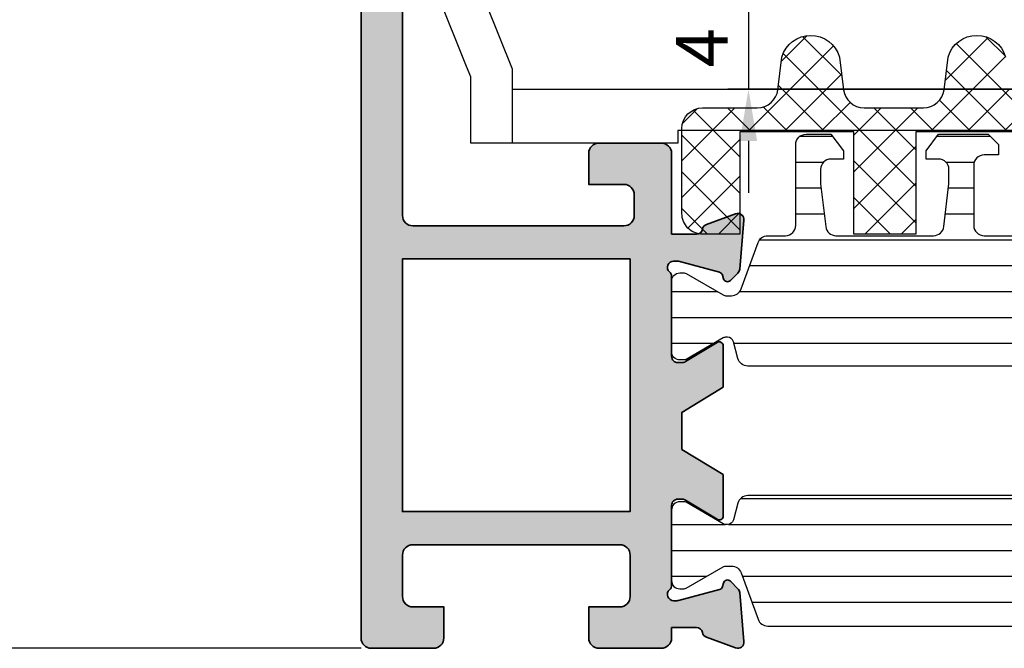
# Model space of a CAD drawing. Units: millimetres. Extents: x 0 to 1933, y 0 to 891.
# Drawn here: x 922 to 969, y 124 to 154 of the extents above; entities that cross this region are included whole.
import ezdxf

# ---------------------------------------------------------------- set-up
doc = ezdxf.new("R2010")
doc.units = ezdxf.units.MM
doc.header["$LTSCALE"] = 0.07331263174811821
doc.layers.get('0').update_dxf_attribs({"color": 3})
doc.layers.get('Defpoints').update_dxf_attribs({"color": 8})
for name, color, linetype in [('2', 2, 'Continuous'), ('5', 6, 'Continuous'), ('E-DIM', 1, 'Continuous'), ('E-ELEV-1', 4, 'Continuous'), ('E-GLASS', 4, 'Continuous'), ('E-Glass insulation pad', 60, 'Continuous'), ('E-Glass support', 253, 'Continuous'), ('E-HATCH', 5, 'Continuous'), ('E-Shading', 253, 'Continuous')]:
    doc.layers.add(name, color=color, linetype=linetype)
doc.layers.add('E-DIES', color=3, linetype='Continuous', lineweight=35)
doc.styles.add('ROMANS', font='romans.shx', dxfattribs={"width": 0.9})
doc.dimstyles.new('EAGON-inch3(기준)', dxfattribs={"dimtxt": 4, "dimasz": 5, "dimexe": 1, "dimexo": 2, "dimgap": 1.5, "dimtad": 1, "dimdec": 4, "dimlfac": 0.039370079, "dimdsep": 46, "dimlunit": 5, "dimtxsty": 'ROMANS', "dimcen": 1, "dimclrd": 5, "dimclre": 5, "dimclrt": 7, "dimazin": 2, "dimtm": 1e-09, "dimtfac": 1, "dimtdec": 4, "dimtix": 1, "dimtmove": 2, "dimatfit": 3, "dimfxl": 0, "dimfrac": 1, "dimtolj": 1, "dimtzin": 0, "dimlwd": -1, "dimlwe": -1, "dimarcsym": 0})
doc.dimstyles.new('EAGON_100', dxfattribs={"dimtxt": 2.5, "dimasz": 2.5, "dimexe": 1, "dimexo": 2, "dimgap": 1, "dimtad": 1, "dimdsep": 46, "dimtxsty": 'ROMANS', "dimcen": 1, "dimclrd": 1, "dimclre": 1, "dimclrt": 2, "dimazin": 2, "dimtfac": 1, "dimtix": 1, "dimtmove": 2, "dimatfit": 3, "dimfxl": 0, "dimtolj": 1, "dimtzin": 0, "dimlwd": -1, "dimlwe": -1, "dimarcsym": 0})
pattern_1 = [(90, (0, 3.637978807091713e-12), (-1.25, 2.220446049250314e-16), [])]

# ---------------------------------------------------------------- blocks, each defined once
blk = doc.blocks.new('*D32')
at = {"layer": 'Defpoints', "color": 1, "transparency": 16777216}
for p, q in [((-44.03330521081809, 27.00000000000001), (-44.03330521081809, 29.50000000000001)), ((-29.39525986774244, 24.50000000000001), (-45.03330521081809, 24.50000000000001)), ((-44.03330521081809, 24.50000000000001), (-44.03330521081809, 20.5)), ((-31.09525986769587, 20.50000000000001), (-45.03330521081809, 20.5)), ((-44.03330521081809, 18), (-44.03330521081808, 15.5))]:
    blk.add_line(p, q, dxfattribs=at)
at = {"layer": 'Defpoints', "color": 0, "transparency": 16777216}
for p in [(-27.39525986774244, 24.50000000000001), (-44.03330521081809, 20.5), (-29.09525986769587, 20.50000000000001)]:
    blk.add_point(p, dxfattribs=at)
at = {"layer": 'Defpoints', "color": 1, "transparency": 16777216}
for points in [[(-44.44997187748475, 27.00000000000001), (-43.61663854415142, 27.00000000000001), (-44.03330521081809, 24.50000000000001)], [(-44.44997187748475, 18), (-43.61663854415142, 18), (-44.03330521081809, 20.5)]]:
    blk.add_solid(points, dxfattribs=at)
at = {"layer": 'Defpoints', "color": 2, "transparency": 16777216, "insert": (-46.28330521081807, 22.50000000000002), "char_height": 2.5, "attachment_point": 5, "rotation": 90, "style": 'ROMANS'}
blk.add_mtext('\\A1;4', dxfattribs=at)
blk = doc.blocks.new('P02')
at = {"layer": 'E-Shading'}
h = blk.add_hatch(dxfattribs=at)
h.set_pattern_fill('ANSI31', color=256, scale=10, angle=45)
h.set_pattern_definition(pattern_1)
edge = h.paths.add_edge_path()
edge.add_line((624.5438596687964, -1194.262684085021), (622.3018388871133, -1195.078712915427))
edge.add_arc((622.4728489590125, -1195.548559225739), 0.5000000000050363, 110.0000000286159, 180.0000017559055)
edge.add_line((621.9728489590088, -1195.548559241062), (621.9728489666486, -1195.797807187657))
edge.add_arc((622.272848966637, -1195.79780717846), 0.2999999999883584, 180.0000017564613, 210.0397017150656)
edge.add_line((622.0131453467257, -1195.947987169791), (623.0483188828002, -1197.738094574786))
edge.add_arc((622.8728490240828, -1197.834065032104), 0.1999999999902783, -9.338148743154306e-07, 28.675755065667317, ccw=False)
edge.add_line((623.0728490240726, -1197.834065035364), (623.0728490206602, -1198.042944035369))
edge.add_arc((622.6728490206624, -1198.042944028828), 0.3999999999978169, 269.9999990635796, 359.99999906305845, ccw=False)
edge.add_line((622.672849014125, -1198.44294402883), (619.2728490141235, -1198.442943973299))
edge.add_arc((619.2728490206573, -1198.042943973298), 0.4000000000014549, 179.9999990641006, 269.9999990641006, ccw=False)
edge.add_line((618.8728490206558, -1198.042943966764), (618.8728490240719, -1197.834064966766))
edge.add_line((618.8728490240719, -1197.834064966766), (618.8728490240719, -1197.780512890407))
edge.add_line((618.8728490240719, -1197.780512890407), (618.8973785956769, -1197.738094335575))
edge.add_line((618.8973785956769, -1197.738094335575), (619.9325520905004, -1195.947986669678))
edge.add_arc((619.6728484584928, -1195.797806699229), 0.3000000000034454, 329.9603028939022, 360.0000000250129)
edge.add_line((619.9728484584957, -1195.797806699098), (619.9728484584703, -1195.744743174633))
edge.add_arc((619.672848458471, -1195.744743174764), 0.2999999999992721, 2.501286162587099e-08, 74.99999776619167)
edge.add_line((619.7504941832995, -1195.454965429904), (618.9434395216849, -1195.238715751359))
edge.add_arc((619.0728490630681, -1194.755752843266), 0.499999999993988, 179.9999999991662, 254.9999977657074, ccw=False)
edge.add_line((618.5728490630681, -1194.755752843259), (618.5728490630681, -1166.830134687516))
edge.add_arc((619.0728490630681, -1166.830134687509), 0.4999999999999996, 105.00000223429251, 180.0000000008337, ccw=False)
edge.add_line((618.9434395216849, -1166.347171779416), (619.7504941832995, -1166.130922100863))
edge.add_arc((619.672848458471, -1165.841144355996), 0.300000000007261, 285.0000022334486, 359.9999999735975)
edge.add_line((619.9728484584703, -1165.841144356134), (619.9728484584957, -1165.788080831677))
edge.add_arc((619.6728484584928, -1165.788080831546), 0.3000000000029101, 359.9999999749871, 390.0396971060978)
edge.add_line((619.9325520905004, -1165.637900861097), (618.8973785956769, -1163.847793195193))
edge.add_line((618.8973785956769, -1163.847793195193), (618.8728490240719, -1163.80537464036))
edge.add_line((618.8728490240719, -1163.80537464036), (618.8728490240719, -1163.751822564001))
edge.add_line((618.8728490240719, -1163.751822564001), (618.8728490206558, -1163.542943564004))
edge.add_arc((619.2728490206573, -1163.542943557462), 0.4000000000014549, 90.00000093589932, 180.0000009369415, ccw=False)
edge.add_line((619.2728490141235, -1163.142943557468), (622.672849014125, -1163.142943501938))
edge.add_arc((622.6728490206588, -1163.54294350194), 0.4000000000014549, 9.358993224850565e-07, 90.00000093589932, ccw=False)
edge.add_line((623.0728490206602, -1163.542943495406), (623.0728490240726, -1163.751822495404))
edge.add_arc((622.8728490240719, -1163.751822498671), 0.2000000000007275, -28.675755064166992, 9.358993224850565e-07, ccw=False)
edge.add_line((623.0483188828002, -1163.847792955989), (622.0131453467257, -1165.637900360976))
edge.add_arc((622.2728489666515, -1165.788080352315), 0.3000000000017199, 149.9602982851227, 179.9999982435386)
edge.add_line((621.9728489666486, -1165.788080343118), (621.9728489590088, -1166.037328289713))
edge.add_arc((622.4728489590088, -1166.037328305036), 0.4999999999999998, 179.9999982440944, 249.9999999714906)
edge.add_line((622.3018388871133, -1166.507174615341), (624.5438596687673, -1167.32320344574))
edge.add_arc((624.372849596868, -1167.793049756052), 0.5000000000050363, 9.57160295911308e-07, 69.99999997138411, ccw=False)
edge.add_line((624.8728495968717, -1167.793049747699), (624.8728496110598, -1168.642943562074))
edge.add_arc((625.3728496110598, -1168.642943553721), 0.4999999999999996, 180.0000009571603, 270)
edge.add_line((625.3728496110598, -1169.142943553728), (629.2728501816746, -1169.142943553728))
edge.add_arc((629.2728501816746, -1169.642943553728), 0.4999999999999996, 0, 90, ccw=False)
edge.add_line((629.7728501816746, -1169.642943553728), (629.772850181671, -1170.842943553725))
edge.add_line((629.772850181671, -1170.842943553725), (628.9728501816753, -1171.442943553731))
edge.add_line((628.9728501816753, -1171.442943553731), (628.5728501816739, -1171.442943553731))
edge.add_line((628.5728501816739, -1171.442943553731), (628.5728501816739, -1170.842943553725))
edge.add_arc((628.0728501816739, -1170.842943553725), 0.4999999999999996, 0, 90)
edge.add_line((628.0728501816739, -1170.342943553725), (627.3728511086847, -1170.342943553725))
edge.add_line((627.3728511086847, -1170.342943553725), (625.3132770748598, -1170.5900922976))
edge.add_arc((625.3728496518561, -1171.086530720844), 0.5000000000033633, 96.84276956781753, 180.0000009563265)
edge.add_line((624.8728496518597, -1171.08653072919), (624.8728497305456, -1175.799356476171))
edge.add_arc((625.3728497305492, -1175.799356467825), 0.5000000000036375, 180.0000009563265, 263.1572323291584)
edge.add_line((625.3132771699893, -1176.295794893042), (627.3728514184731, -1176.542943593471))
edge.add_line((627.3728514184731, -1176.542943593471), (628.0728504914623, -1176.54294357029))
edge.add_arc((628.0728504749022, -1176.04294357029), 0.4999999999999998, 270.0000018976453, 360.0000018976453)
edge.add_line((628.5728504749022, -1176.04294355373), (628.572850425222, -1175.442943553731))
edge.add_line((628.572850425222, -1175.442943553731), (628.9728504252198, -1175.442943533853))
edge.add_line((628.9728504252198, -1175.442943533853), (629.7728504450934, -1176.042943513981))
edge.add_line((629.7728504450934, -1176.042943513981), (629.7728505277337, -1178.442943498099))
edge.add_line((629.7728505277337, -1178.442943498099), (629.2728505277337, -1178.94294351399))
edge.add_line((629.2728505277337, -1178.94294351399), (628.772850543628, -1178.94294351399))
edge.add_line((628.772850543628, -1178.94294351399), (628.7728505138184, -1178.242943547106))
edge.add_arc((628.2728505138184, -1178.242943563666), 0.4999999999999998, 1.897645318204176e-06, 90.00000189764529)
edge.add_line((628.2728504972583, -1177.742943563666), (625.3728497547854, -1177.742943659716))
edge.add_arc((625.3728497713455, -1178.242943659709), 0.4999999999927239, 90.00000189764529, 180.0000009571603)
edge.add_line((624.8728497713455, -1178.242943668061), (624.8728495969008, -1193.792837780318))
edge.add_arc((624.3728495968935, -1193.792837774708), 0.5000000000072755, 290.00000002900765, 359.99999935716846, ccw=False)
at = {"layer": '5'}
blk.add_lwpolyline([(624.5438596687964, -1194.262684085021), (622.3018388871133, -1195.078712915427, 0.3152987971662061), (621.9728489590088, -1195.548559241062), (621.9728489666486, -1195.797807187657, 0.1318287277336566), (622.0131453467257, -1195.947987169791), (623.0483188828002, -1197.738094574786, -0.1257786476872974), (623.0728490240726, -1197.834065035364), (623.0728490206602, -1198.042944035369, -0.4142135623730948), (622.672849014125, -1198.44294402883), (619.2728490141235, -1198.442943973299, -0.414213562374427), (618.8728490206558, -1198.042943966764), (618.8728490240719, -1197.834064966766), (618.8728490240719, -1197.780512890407), (618.8973785956769, -1197.738094335575), (619.9325520905004, -1195.947986669678, 0.1318287151848909), (619.9728484584957, -1195.797806699098), (619.9728484584703, -1195.744743174633, 0.3394542478694914), (619.7504941832995, -1195.454965429904), (618.9434395216849, -1195.238715751359, -0.3394542479934045), (618.5728490630681, -1194.755752843259), (618.5728490630681, -1166.830134687516, -0.3394542479934045), (618.9434395216849, -1166.347171779416), (619.7504941832995, -1166.130922100863, 0.3394542478691781), (619.9728484584703, -1165.841144356134), (619.9728484584957, -1165.788080831677, 0.1318287151848875), (619.9325520905004, -1165.637900861097), (618.8973785956769, -1163.847793195193), (618.8728490240719, -1163.80537464036), (618.8728490240719, -1163.751822564001), (618.8728490206558, -1163.542943564004, -0.414213562374094), (619.2728490141235, -1163.142943557468), (622.672849014125, -1163.142943501938, -0.414213562372762), (623.0728490206602, -1163.542943495406), (623.0728490240726, -1163.751822495404, -0.1257786476878056), (623.0483188828002, -1163.847792955989), (622.0131453467257, -1165.637900360976, 0.1318287277336082), (621.9728489666486, -1165.788080343118), (621.9728489590088, -1166.037328289713, 0.3152987971660415), (622.3018388871133, -1166.507174615341), (624.5438596687673, -1167.32320344574, -0.3152987841528697), (624.8728495968717, -1167.793049747699), (624.8728496110598, -1168.642943562074, 0.4142135574828023), (625.3728496110598, -1169.142943553728), (629.2728501816746, -1169.142943553728, -0.414213562373095), (629.7728501816746, -1169.642943553728), (629.772850181671, -1170.842943553725), (628.9728501816753, -1171.442943553731), (628.5728501816739, -1171.442943553731), (628.5728501816739, -1170.842943553725, 0.414213562373095), (628.0728501816739, -1170.342943553725), (627.3728511086847, -1170.342943553725), (625.3132770748598, -1170.5900922976, 0.3796508396290716), (624.8728496518597, -1171.08653072919), (624.8728497305456, -1175.799356476171, 0.3796508395513303), (625.3132771699893, -1176.295794893042), (627.3728514184731, -1176.542943593471), (628.0728504914623, -1176.54294357029, 0.4142135623730951), (628.5728504749022, -1176.04294355373), (628.572850425222, -1175.442943553731), (628.9728504252198, -1175.442943533853), (629.7728504450934, -1176.042943513981), (629.7728505277337, -1178.442943498099), (629.2728505277337, -1178.94294351399), (628.772850543628, -1178.94294351399), (628.7728505138184, -1178.242943547106, 0.414213562373095), (628.2728504972583, -1177.742943563666), (625.3728497547854, -1177.742943659716, 0.4142135575625845), (624.8728497713455, -1178.242943668061), (624.8728495969008, -1193.792837780318, -0.3152987856584181)], format="xyb", close=True, dxfattribs=at)
blk = doc.blocks.new('P03')
at = {"layer": 'E-Shading'}
h = blk.add_hatch(dxfattribs=at)
h.set_pattern_fill('ANSI31', color=256, scale=10, angle=45)
h.set_pattern_definition(pattern_1)
edge = h.paths.add_edge_path()
edge.add_line((611.0200620299838, -1167.793049747699), (611.0200620299547, -1193.79283778352))
edge.add_arc((611.5200620299584, -1193.792837774708), 0.5000000000036375, 180.0000010096874, 249.9999999709923)
edge.add_line((611.3490519580555, -1194.262684085021), (613.5910727397459, -1195.078712915427))
edge.add_arc((613.420062667843, -1195.548559225732), 0.4999999999994434, -1.7567393229001027e-06, 69.99999997070722, ccw=False)
edge.add_line((613.9200626678467, -1195.548559241062), (613.9200626602069, -1195.797807187657))
edge.add_arc((613.6200626602149, -1195.797807178453), 0.2999999999919963, 329.9602982840793, 359.99999824214893, ccw=False)
edge.add_line((613.8797662801298, -1195.947987169791), (612.8445927440516, -1197.738094574786))
edge.add_arc((613.0200626027727, -1197.834065032097), 0.1999999999899786, 151.3242449366615, 180.0000009358993)
edge.add_line((612.8200626027829, -1197.834065035364), (612.8200626061989, -1198.042944035369))
edge.add_arc((613.2200626061931, -1198.042944028835), 0.399999999994179, 180.0000009358993, 270.0000009369415)
edge.add_line((613.2200626127342, -1198.44294402883), (616.6200626127284, -1198.442943973299))
edge.add_arc((616.6200626061909, -1198.042943973298), 0.4000000000014549, 270.0000009364204, 360.0000009358993)
edge.add_line((617.0200626061924, -1198.042943966764), (617.0200626027836, -1197.834064966766))
edge.add_line((617.0200626027836, -1197.834064966766), (617.0200626027836, -1197.780512890407))
edge.add_line((617.0200626027836, -1197.780512890407), (616.9955330311823, -1197.738094335575))
edge.add_line((616.9955330311823, -1197.738094335575), (615.9603595363551, -1195.947986669678))
edge.add_arc((616.2200631683627, -1195.797806699229), 0.3000000000034454, 179.999999974987, 210.0396971060977, ccw=False)
edge.add_line((615.9200631683598, -1195.797806699098), (615.9200631683816, -1195.744743174633))
edge.add_arc((616.2200631683845, -1195.744743174764), 0.3000000000029101, 105.00000223380829, 179.999999974987, ccw=False)
edge.add_line((616.142417443556, -1195.454965429904), (616.9494721051706, -1195.238715751359))
edge.add_arc((616.8200625637874, -1194.755752843266), 0.499999999993988, 285.0000022342925, 360.0000000008338)
edge.add_line((617.3200625637874, -1194.755752843259), (617.3200625637874, -1166.830134687516))
edge.add_arc((616.8200625637874, -1166.830134687509), 0.4999999999999996, 359.9999999991662, 434.9999977657075)
edge.add_line((616.9494721051706, -1166.347171779416), (616.142417443556, -1166.130922100863))
edge.add_arc((616.2200631683845, -1165.841144355996), 0.300000000007261, 180.0000000264024, 254.9999977665513, ccw=False)
edge.add_line((615.9200631683816, -1165.841144356134), (615.9200631683598, -1165.788080831677))
edge.add_arc((616.2200631683627, -1165.788080831546), 0.3000000000029101, 149.9603028939022, 180.0000000250129, ccw=False)
edge.add_line((615.9603595363551, -1165.637900861097), (616.9955330311823, -1163.847793195193))
edge.add_line((616.9955330311823, -1163.847793195193), (617.0200626027836, -1163.80537464036))
edge.add_line((617.0200626027836, -1163.80537464036), (617.0200626027836, -1163.751822564001))
edge.add_line((617.0200626027836, -1163.751822564001), (617.020062606196, -1163.542943564004))
edge.add_arc((616.6200626061946, -1163.54294355747), 0.4000000000014549, 359.9999990641007, 449.9999990641007)
edge.add_line((616.6200626127284, -1163.142943557468), (613.2200626127342, -1163.142943501938))
edge.add_arc((613.2200626061931, -1163.54294350194), 0.4000000000014549, 89.99999906305843, 179.9999990641006)
edge.add_line((612.8200626061916, -1163.542943495406), (612.8200626027792, -1163.751822495404))
edge.add_arc((613.0200626027836, -1163.751822498671), 0.2000000000043654, 179.9999990641006, 208.6757550636669)
edge.add_line((612.8445927440516, -1163.847792955989), (613.8797662801335, -1165.637900360976))
edge.add_arc((613.6200626602003, -1165.788080352308), 0.3000000000043762, 1.755071821207821e-06, 30.039701712978626, ccw=False)
edge.add_line((613.9200626602033, -1165.788080343118), (613.9200626678467, -1166.037328289713))
edge.add_arc((613.4200626678503, -1166.037328305043), 0.4999999999963618, -69.99999997120551, 1.7567393229001027e-06, ccw=False)
edge.add_line((613.5910727397459, -1166.507174615341), (611.3490519580846, -1167.32320344574))
edge.add_arc((611.5200620299838, -1167.793049756045), 0.4999999999981992, 110.000000028901, 179.9999990436734)
at = {"layer": '5'}
blk.add_lwpolyline([(611.0200620299838, -1167.793049747699), (611.0200620299547, -1193.79283778352, 0.3152987838984954), (611.3490519580555, -1194.262684085021), (613.5910727397459, -1195.078712915427, -0.3152987971653093), (613.9200626678467, -1195.548559241062), (613.9200626602069, -1195.797807187657, -0.1318287277320643), (613.8797662801298, -1195.947987169791), (612.8445927440516, -1197.738094574786, 0.1257786476857735), (612.8200626027829, -1197.834065035364), (612.8200626061989, -1198.042944035369, 0.41421356237809), (613.2200626127342, -1198.44294402883), (616.6200626127284, -1198.442943973299, 0.414213562373428), (617.0200626061924, -1198.042943966764), (617.0200626027836, -1197.834064966766), (617.0200626027836, -1197.780512890407), (616.9955330311823, -1197.738094335575), (615.9603595363551, -1195.947986669678, -0.131828715183926), (615.9200631683598, -1195.797806699098), (615.9200631683816, -1195.744743174633, -0.3394542478694914), (616.142417443556, -1195.454965429904), (616.9494721051706, -1195.238715751359, 0.3394542479920901), (617.3200625637874, -1194.755752843259), (617.3200625637874, -1166.830134687516, 0.3394542479920574), (616.9494721051706, -1166.347171779416), (616.142417443556, -1166.130922100863, -0.3394542478691781), (615.9200631683816, -1165.841144356134), (615.9200631683598, -1165.788080831677, -0.1318287151838743), (615.9603595363551, -1165.637900861097), (616.9955330311823, -1163.847793195193), (617.0200626027836, -1163.80537464036), (617.0200626027836, -1163.751822564001), (617.020062606196, -1163.542943564004, 0.414213562373095), (616.6200626127284, -1163.142943557468), (613.2200626127342, -1163.142943501938, 0.4142135623777567), (612.8200626061916, -1163.542943495406), (612.8200626027792, -1163.751822495404, 0.125778647686351), (612.8445927440516, -1163.847792955989), (613.8797662801335, -1165.637900360976, -0.1318287277320642), (613.9200626602033, -1165.788080343118), (613.9200626678467, -1166.037328289713, -0.3152987971652269), (613.5910727397459, -1166.507174615341), (611.3490519580846, -1167.32320344574, 0.3152987841518477)], format="xyb", close=True, dxfattribs=at)
blk = doc.blocks.new('EST A30')
at = {"layer": 'E-Shading'}
h = blk.add_hatch(color=256, dxfattribs=at)
h.dxf.hatch_style = 1
edge = h.paths.add_edge_path()
edge.add_arc((467.5086629375501, -2844.193957823119), 0.4999999999954525, 89.9999999994789, 180.0000000005211)
edge.add_line((467.0086629375546, -2844.193957823124), (467.0086629375546, -2890.193957823122))
edge.add_arc((467.5086629375546, -2890.193957823122), 0.5, 180, 270)
edge.add_line((467.5086629375546, -2890.693957823122), (470.5086629375546, -2890.693957823122))
edge.add_arc((470.5086629375546, -2890.193957823122), 0.5, 270, 360)
edge.add_line((471.0086629375546, -2890.193957823122), (471.0086629375546, -2888.693957823122))
edge.add_line((471.0086629375546, -2888.693957823122), (469.5086629375692, -2888.693957823122))
edge.add_arc((469.5086629375692, -2888.193957823122), 0.5, 180, 270, ccw=False)
edge.add_line((469.0086629375692, -2888.193957823122), (469.0086629375692, -2886.193957823122))
edge.add_arc((469.5086629375692, -2886.193957823122), 0.5, 90, 180, ccw=False)
edge.add_line((469.5086629375692, -2885.693957823122), (479.5086629375546, -2885.693957823122))
edge.add_arc((479.5086629375546, -2886.193957823122), 0.5, 0, 90, ccw=False)
edge.add_line((480.0086629375546, -2886.193957823122), (480.0086629375546, -2888.193957823122))
edge.add_arc((479.5086629375546, -2888.193957823122), 0.5, 270, 360, ccw=False)
edge.add_line((479.5086629375546, -2888.693957823122), (478.0086629375692, -2888.693957823122))
edge.add_line((478.0086629375692, -2888.693957823122), (478.0086629375692, -2890.193957823122))
edge.add_arc((478.5086629375692, -2890.193957823122), 0.5, 180, 270)
edge.add_line((478.5086629375692, -2890.693957823122), (481.5086629375546, -2890.693957823122))
edge.add_arc((481.5086629375546, -2890.193957823122), 0.5, 270, 360)
edge.add_line((482.0086629375546, -2890.193957823122), (482.0086629375546, -2889.693957823131))
edge.add_line((482.0086629375546, -2889.693957823131), (483.2086629375226, -2889.693957823146))
edge.add_arc((483.2086629375183, -2889.993957823709), 0.3000000005636139, 10.904283204314481, 89.99999999918577, ccw=False)
edge.add_arc((483.7978296805541, -2889.880456514102), 0.2999999980882339, 190.9042832027794, 250.0000000545538)
edge.add_line((483.6952236384786, -2890.162364298639), (485.1060568954963, -2890.675865608225))
edge.add_arc((485.2086628820025, -2890.393957749186), 0.3000000490907373, 250.0000148939509, 364.9999871284627)
edge.add_line((485.5075213462078, -2890.367811089222), (485.3005637423594, -2888.002274850151))
edge.add_arc((485.0017053385782, -2888.028421572449), 0.2999999943292018, 4.99999999378816, 44.99999996199336)
edge.add_line((485.213837369065, -2887.816289542244), (484.8500842939211, -2887.452536466634))
edge.add_arc((484.7086629378081, -2887.593957822563), 0.1999999996939296, 44.99999996266889, 164.999999665904)
edge.add_line((484.5154777731477, -2887.542194012495), (484.470178309708, -2887.711253907692))
edge.add_arc((484.2769931466419, -2887.659490098064), 0.1999999980404592, 285.0000000007033, 344.9999996691301, ccw=False)
edge.add_line((484.3287569551576, -2887.852675261428), (482.3468128955828, -2888.383735571669))
edge.add_arc((482.2691671890271, -2888.093957849734), 0.2999999731268847, 269.99999999529916, 284.99999999609975, ccw=False)
edge.add_line((482.2691671890025, -2888.393957822861), (482.1086629377496, -2888.393957822861))
edge.add_arc((482.1086629377478, -2888.093957822851), 0.3000000000101863, 131.8103149375486, 270.00000000034737, ccw=False)
edge.add_arc((481.7086629369259, -2887.646744227072), 0.3000000007452282, 311.8103149355369, 360.0000000066007)
edge.add_line((482.008662937671, -2887.646744227038), (482.0086629372054, -2883.79395782025))
edge.add_arc((482.3086629344589, -2883.793957820208), 0.2999999972535079, 90.00000000017371, 180.0000000081639, ccw=False)
edge.add_line((482.308662934458, -2883.493957822954), (482.5295887581415, -2883.493957822954))
edge.add_arc((482.5295887581381, -2883.793957814974), 0.2999999920202754, 58.60448901833951, 89.99999999934857, ccw=False)
edge.add_line((482.6858715808157, -2883.537880337347), (484.2044743887636, -2884.464676147534))
edge.add_arc((484.3086629399822, -2884.293957824569), 0.2000000000025589, 238.6044890203106, 360.0000000736057)
edge.add_line((484.5086629399848, -2884.293957824312), (484.5086629393591, -2882.307280097541))
edge.add_line((484.5086629393591, -2882.307280097541), (482.5086629389807, -2881.08668995308))
edge.add_line((482.5086629389807, -2881.08668995308), (482.508662936827, -2879.301225694492))
edge.add_line((482.508662936827, -2879.301225694492), (484.5086629364341, -2878.080635550502))
edge.add_line((484.5086629364341, -2878.080635550502), (484.5086629358084, -2876.093957823975))
edge.add_arc((484.3086629358066, -2876.093957824238), 0.2000000000017508, 7.529925041642784e-08, 121.3955109801015)
edge.add_line((484.2044743845872, -2875.923239501274), (482.6858715808157, -2876.850035308914))
edge.add_arc((482.5295887581381, -2876.593957831286), 0.2999999920202817, 270.00000000065137, 301.3955109816605, ccw=False)
edge.add_line((482.5295887581415, -2876.893957823307), (482.308662934458, -2876.893957823307))
edge.add_arc((482.3086629344589, -2876.593957826053), 0.2999999972535079, 179.9999999918361, 269.9999999998263, ccw=False)
edge.add_line((482.0086629372054, -2876.59395782601), (482.008662937671, -2872.741171419223))
edge.add_arc((481.7086629369259, -2872.741171419189), 0.3000000007451149, 359.9999999933994, 408.1896850644631)
edge.add_arc((482.1086629377478, -2872.29395782341), 0.3000000000103182, 89.99999999965257, 228.1896850624514, ccw=False)
edge.add_line((482.1086629377496, -2871.9939578234), (482.2691671890025, -2871.9939578234))
edge.add_arc((482.2691671890271, -2872.293957796527), 0.2999999731268872, 75.00000000390031, 90.00000000470078, ccw=False)
edge.add_line((482.3468128955828, -2872.004180074592), (484.3287569551576, -2872.535240384833))
edge.add_arc((484.2769931466419, -2872.728425548197), 0.1999999980404857, 15.00000033086991, 74.99999999929668, ccw=False)
edge.add_line((484.470178309708, -2872.676661738568), (484.5154777731477, -2872.845721633766))
edge.add_arc((484.7086629378081, -2872.793957823698), 0.1999999996939455, 195.000000334096, 315.0000000373311)
edge.add_line((484.8500842939211, -2872.935379179627), (485.213837369065, -2872.571626104017))
edge.add_arc((485.0017053385782, -2872.359494073812), 0.2999999943291319, 315.0000000380066, 355.0000000062119)
edge.add_line((485.3005637423594, -2872.385640796109), (485.5075213462078, -2870.020104557038))
edge.add_arc((485.2086628820025, -2869.993957897074), 0.3000000490907037, 355.0000128715373, 469.9999851060491)
edge.add_line((485.1060568954963, -2869.712050038036), (483.6952236384786, -2870.225551347622))
edge.add_arc((483.7978296805541, -2870.507459132159), 0.2999999980882358, 109.9999999454462, 169.0957167972206)
edge.add_arc((483.2086629375073, -2870.393957822545), 0.3000000005755097, 270.00000000015194, 349.0957167948921, ccw=False)
edge.add_line((483.2086629375081, -2870.69395782312), (482.0086629376856, -2870.69395782312))
edge.add_line((482.0086629376856, -2870.69395782312), (482.0086629376856, -2866.793957823121))
edge.add_arc((481.5086629376856, -2866.793957823121), 0.5, 0, 90)
edge.add_line((481.5086629376856, -2866.293957823121), (478.5086629375692, -2866.293957823121))
edge.add_arc((478.5086629375692, -2866.793957823121), 0.5, 90, 180)
edge.add_line((478.0086629375692, -2866.793957823121), (478.0086629375692, -2868.293957823121))
edge.add_line((478.0086629375692, -2868.293957823121), (479.7086629375663, -2868.293957823121))
edge.add_arc((479.7086629375663, -2868.793957823121), 0.5, 0, 90, ccw=False)
edge.add_line((480.2086629375663, -2868.793957823121), (480.2086629375663, -2869.793957823123))
edge.add_arc((479.7086629375663, -2869.793957823123), 0.5, 270, 360, ccw=False)
edge.add_line((479.7086629375663, -2870.293957823123), (469.5086629375546, -2870.293957823123))
edge.add_arc((469.5086629375546, -2869.793957823123), 0.5, 180, 270, ccw=False)
edge.add_line((469.0086629375546, -2869.793957823123), (469.0086629375546, -2853.193577388741))
edge.add_arc((469.5086629375692, -2853.193577388749), 0.5000000000145519, 87.764781133025, 179.9999999990099, ccw=False)
edge.add_line((469.5281639545246, -2852.693957823128), (471.0086629375546, -2852.693957823128))
edge.add_line((471.0086629375546, -2852.693957823128), (471.0086629375546, -2853.493957823131))
edge.add_arc((471.5086629375546, -2853.493957823131), 0.5, 180, 360)
edge.add_line((472.0086629375546, -2853.493957823131), (472.0086629375546, -2850.493957823131))
edge.add_arc((471.5086629375546, -2850.493957823131), 0.5, 0, 180)
edge.add_line((471.0086629375546, -2850.493957823131), (471.0086629375546, -2851.193957823131))
edge.add_line((471.0086629375546, -2851.193957823131), (468.8086629375721, -2851.193957823131))
edge.add_arc((468.8086629375721, -2850.693957823131), 0.5, 180, 270, ccw=False)
edge.add_line((468.3086629375721, -2850.693957823131), (468.3086629375721, -2845.693957823128))
edge.add_arc((468.8086629375721, -2845.693957823128), 0.5, 90, 180, ccw=False)
edge.add_line((468.8086629375721, -2845.193957823128), (471.0086629375546, -2845.193957823128))
edge.add_line((471.0086629375546, -2845.193957823128), (471.0086629375546, -2845.893957823128))
edge.add_arc((471.5086629375546, -2845.893957823128), 0.5, 180, 360)
edge.add_line((472.0086629375546, -2845.893957823128), (472.0086629375546, -2844.193957823131))
edge.add_arc((471.5086629375542, -2844.193957823132), 0.5000000000004547, 5.211020790105087e-11, 89.99999999994789)
edge.add_line((471.5086629375546, -2843.693957823131), (467.5086629375546, -2843.693957823124))
h.paths.add_polyline_path([(480.0086629379612, -2871.893957823121), (480.0086629371899, -2884.093957823123), (469.0086629375546, -2884.093957823123), (469.0086629375546, -2871.893957823121)], flags=16)
at = {"layer": 'E-DIES'}
blk.add_lwpolyline([(467.5086629375546, -2843.693957823124, 0.4142135623784228), (467.0086629375546, -2844.193957823124), (467.0086629375546, -2890.193957823122, 0.414213562373095), (467.5086629375546, -2890.693957823122), (470.5086629375546, -2890.693957823122, 0.414213562373095), (471.0086629375546, -2890.193957823122), (471.0086629375546, -2888.693957823122), (469.5086629375692, -2888.693957823122, -0.414213562373095), (469.0086629375692, -2888.193957823122), (469.0086629375692, -2886.193957823122, -0.414213562373095), (469.5086629375692, -2885.693957823122), (479.5086629375546, -2885.693957823122, -0.414213562373095), (480.0086629375546, -2886.193957823122), (480.0086629375546, -2888.193957823122, -0.414213562373095), (479.5086629375546, -2888.693957823122), (478.0086629375692, -2888.693957823122), (478.0086629375692, -2890.193957823122, 0.414213562373095), (478.5086629375692, -2890.693957823122), (481.5086629375546, -2890.693957823122, 0.414213562373095), (482.0086629375546, -2890.193957823122), (482.0086629375546, -2889.693957823131), (483.2086629375226, -2889.693957823146, -0.3595082379067981), (483.5032463102507, -2889.937207168668, 0.2637246702242704), (483.6952236384786, -2890.162364298639), (485.1060568954963, -2890.675865608225, 0.5486186290129037), (485.5075213462078, -2890.367811089222), (485.3005637423594, -2888.002274850151, 0.1763269805653904), (485.213837369065, -2887.816289542244), (484.8500842939211, -2887.452536466634, 0.5773502674630328), (484.5154777731477, -2887.542194012495), (484.470178309708, -2887.711253907692, -0.2679491908804887), (484.3287569551576, -2887.852675261428), (482.3468128955828, -2888.383735571669, -0.06554346281874458), (482.2691671890025, -2888.393957822861), (482.1086629377496, -2888.393957822861, -0.6885002578027473), (481.9086629375779, -2887.870351025239, 0.2134217651321577), (482.008662937671, -2887.646744227038), (482.0086629372054, -2883.79395782025, -0.4142135624139405), (482.308662934458, -2883.493957822954), (482.5295887581415, -2883.493957822954, -0.1378521474365103), (482.6858715808157, -2883.537880337347), (484.2044743887636, -2884.464676147534, 0.5854977668140433), (484.5086629399848, -2884.293957824312), (484.5086629393591, -2882.307280097541), (482.5086629389807, -2881.08668995308), (482.508662936827, -2879.301225694492), (484.5086629364341, -2878.080635550502), (484.5086629358084, -2876.093957823975, 0.5854977659444556), (484.2044743845872, -2875.923239501274), (482.6858715808157, -2876.850035308914, -0.1378521474365105), (482.5295887581415, -2876.893957823307), (482.308662934458, -2876.893957823307, -0.4142135624139408), (482.0086629372054, -2876.59395782601), (482.008662937671, -2872.741171419223, 0.2134217651321577), (481.9086629375779, -2872.517564621022, -0.6885002578027473), (482.1086629377496, -2871.9939578234), (482.2691671890025, -2871.9939578234, -0.06554346281874475), (482.3468128955828, -2872.004180074592), (484.3287569551576, -2872.535240384833, -0.2679491908804887), (484.470178309708, -2872.676661738568), (484.5154777731477, -2872.845721633766, 0.5773502674630328), (484.8500842939211, -2872.935379179627), (485.213837369065, -2872.571626104017, 0.1763269805653902), (485.3005637423594, -2872.385640796109), (485.5075213462078, -2870.020104557038, 0.5486186290129037), (485.1060568954963, -2869.712050038036), (483.6952236384786, -2870.225551347622, 0.2637246702242703), (483.5032463102507, -2870.450708477593, -0.3595082379058613), (483.2086629375081, -2870.69395782312), (482.0086629376856, -2870.69395782312), (482.0086629376856, -2866.793957823121, 0.414213562373095), (481.5086629376856, -2866.293957823121), (478.5086629375692, -2866.293957823121, 0.414213562373095), (478.0086629375692, -2866.793957823121), (478.0086629375692, -2868.293957823121), (479.7086629375663, -2868.293957823121, -0.414213562373095), (480.2086629375663, -2868.793957823121), (480.2086629375663, -2869.793957823123, -0.414213562373095), (479.7086629375663, -2870.293957823123), (469.5086629375546, -2870.293957823123, -0.414213562373095), (469.0086629375546, -2869.793957823123), (469.0086629375546, -2853.193577388741, -0.425686604519285), (469.5281639545246, -2852.693957823128), (471.0086629375546, -2852.693957823128), (471.0086629375546, -2853.493957823131, 0.9999999999999999), (472.0086629375546, -2853.493957823131), (472.0086629375546, -2850.493957823131, 0.9999999999999999), (471.0086629375546, -2850.493957823131), (471.0086629375546, -2851.193957823131), (468.8086629375721, -2851.193957823131, -0.414213562373095), (468.3086629375721, -2850.693957823131), (468.3086629375721, -2845.693957823128, -0.414213562373095), (468.8086629375721, -2845.193957823128), (471.0086629375546, -2845.193957823128), (471.0086629375546, -2845.893957823128, 0.9999999999999999), (472.0086629375546, -2845.893957823128), (472.0086629375546, -2844.193957823131, 0.4142135623725854), (471.5086629375546, -2843.693957823131)], format="xyb", close=True, dxfattribs=at)
blk.add_lwpolyline([(480.0086629379612, -2871.893957823121), (480.0086629371899, -2884.093957823123), (469.0086629375546, -2884.093957823123), (469.0086629375546, -2871.893957823121)], close=True, dxfattribs=at)
blk = doc.blocks.new('A$Cc247ea08')
at = {"layer": 'E-DIES'}
blk.add_lwpolyline([(-24.0257166976653, 16.9263937713954), (-24.02571669843655, 4.726393771394669), (-35.02571669807276, 4.726393771394669), (-35.02571669807276, 16.9263937713954)], close=True, dxfattribs=at)
at = {"layer": 'E-GLASS', "rotation": 90}
for name, p in [('P02', (-1185.168660227895, -606.8200620420389)), ('P03', (-1185.168660227896, -611.8200620418588))]:
    blk.add_blockref(name, p, dxfattribs=at)
at = {"layer": 'E-Shading'}
blk.add_blockref('EST A30', (-504.0343796356274, 2888.820351594516), dxfattribs=at)
blk = doc.blocks.new('*D69')
at = {"layer": 'Defpoints', "color": 0, "transparency": 16777216}
for p in [(35408.8585288375, 12886.51877957988), (35442.0770055918, 12886.51877957988), (35441.5770055918, 12839.51877957988)]:
    blk.add_point(p, dxfattribs=at)
at = {"layer": 'E-DIM', "color": 5, "transparency": 16777216}
for p, q in [((35440.0770055918, 12886.51877957988), (35407.8585288375, 12886.51877957988)), ((35408.8585288375, 12844.51877957988), (35408.8585288375, 12881.51877957988)), ((35439.5770055918, 12839.51877957988), (35407.8585288375, 12839.51877957988))]:
    blk.add_line(p, q, dxfattribs=at)
for points in [[(35408.02519550416, 12881.51877957988), (35409.69186217083, 12881.51877957988), (35408.8585288375, 12886.51877957988)], [(35408.02519550416, 12844.51877957988), (35409.69186217083, 12844.51877957988), (35408.8585288375, 12839.51877957988)]]:
    blk.add_solid(points, dxfattribs=at)
at = {"layer": 'E-DIM', "color": 7, "transparency": 16777216, "char_height": 4, "attachment_point": 5, "rotation": 90, "style": 'ROMANS'}
for s, insert in [('\\A1;1{\\H1x;\\S7#8;}"', (35403.35852883749, 12863.01877957987)), ('\\A1;[47]', (35413.40614788511, 12863.01877957987))]:
    blk.add_mtext(s, dxfattribs=dict(at, insert=insert))
blk = doc.blocks.new('*D67')
at = {"layer": '2', "color": 5, "transparency": 16777216}
for p, q in [((35437.7717000208, 13499.01826313317), (35383.98311948856, 13499.01826313317)), ((35384.98311948856, 13494.01826313317), (35384.98311948856, 12844.51877957988)), ((35439.57700559182, 12839.51877957988), (35383.98311948856, 12839.51877957988))]:
    blk.add_line(p, q, dxfattribs=at)
for points in [[(35384.14978615523, 13494.01826313317), (35385.8164528219, 13494.01826313317), (35384.98311948856, 13499.01826313317)], [(35384.14978615523, 12844.51877957988), (35385.8164528219, 12844.51877957988), (35384.98311948856, 12839.51877957988)]]:
    blk.add_solid(points, dxfattribs=at)
at = {"layer": 'Defpoints', "color": 0, "transparency": 16777216}
for p in [(35439.7717000208, 13499.01826313317, 3.72525723e-08), (35384.98311948856, 12839.51877957988), (35441.57700559182, 12839.51877957988, 3.72525723e-08)]:
    blk.add_point(p, dxfattribs=at)
at = {"layer": '2', "color": 7, "transparency": 16777216, "insert": (35381.48311948856, 13169.26852135651), "char_height": 4, "attachment_point": 5, "rotation": 90, "style": 'ROMANS'}
blk.add_mtext('\\A1;MODULE DIM.', dxfattribs=at)
blk = doc.blocks.new('EWS75 19 TT F')
at = {"layer": 'E-HATCH'}
h = blk.add_hatch(dxfattribs=at)
h.set_pattern_fill('ANSI37', color=256, scale=10)
h.set_pattern_definition([(45, (-879.5606766469136, -4763.56164986331), (-0.8838834764831843, 0.8838834764831844), []), (135, (-879.5606766469136, -4763.56164986331), (-0.8838834764831844, -0.8838834764831843), [])])
edge = h.paths.add_edge_path()
edge.add_line((-46.25000000026193, 19.59999999999854), (-43.60611239366699, 19.59999999999854))
edge.add_arc((-43.60611239370337, 20.59999999999673), 0.99999999999784, 270.0000000019342, 352.9157114645929)
edge.add_line((-42.61374659952708, 20.47667064197594), (-42.41834418551298, 22.04897000974597))
edge.add_arc((-41.02768270869274, 21.65446399639768), 1.445536003589078, 15.83769949330042, 164.1623005059502, ccw=False)
edge.add_line((-39.6370212318725, 22.04897000972778), (-39.44161881806212, 20.47667064196139))
edge.add_arc((-38.44925302389311, 20.59999999999491), 0.9999999999967889, 187.084288536194, 269.9999999998901)
edge.add_line((-38.44925302389311, 19.59999999999854), (-35.57842968509067, 19.59999999999854))
edge.add_arc((-35.57842968509067, 20.59999999999491), 0.9999999999970584, 270.0000000002011, 352.9157114644224)
edge.add_line((-34.58606389092165, 20.47667064197231), (-34.39066147711128, 22.04897000974597))
edge.add_arc((-33.00000000028376, 21.65446399639768), 1.445536003598943, 15.837699491891215, 164.1623005060103, ccw=False)
edge.add_line((-31.60933852344169, 22.04897000969504), (-31.4139361094567, 20.47667064195775))
edge.add_arc((-30.42157031528768, 20.59999999999673), 0.999999999998081, 187.0842885364695, 269.9999999998506)
edge.add_line((-30.42157031528768, 19.59999999999854), (-27.55074697657255, 19.59999999999854))
edge.add_arc((-27.55074697649979, 20.60000000000764), 1.000000000008644, 269.9999999957074, 352.9157114632059)
edge.add_line((-26.55838118231623, 20.47667064196139), (-26.36297876841854, 22.04897000971687))
edge.add_arc((-24.97231729159103, 21.65446399640314), 1.445536003587296, 15.837699494175979, 164.1623005073229, ccw=False)
edge.add_line((-23.58165581477806, 22.04897000975325), (-23.38625340088038, 20.47667064196867))
edge.add_arc((-22.39388760669681, 20.60000000001128), 1.00000000001223, 187.0842885365554, 270.0000000007242)
edge.add_line((-22.39388760668226, 19.59999999999854), (-19.52306426796713, 19.59999999999854))
edge.add_arc((-19.52306426789437, 20.60000000000764), 1.000000000008644, 269.9999999957074, 352.9157114632059)
edge.add_line((-18.5306984737108, 20.47667064196139), (-18.33529605981312, 22.04897000971687))
edge.add_arc((-16.9446345829856, 21.65446399640132), 1.445536003587309, 15.837699494102708, 164.1623005072463, ccw=False)
edge.add_line((-15.55397310617263, 22.04897000974961), (-15.35857069224585, 20.47667064196867))
edge.add_arc((-14.36620489807683, 20.59999999999491), 0.9999999999967949, 187.0842885357743, 269.999999999838)
edge.add_line((-14.36620489807683, 19.59999999999854), (-11.75000000026193, 19.59999999999854))
edge.add_arc((-11.75000000026193, 18.59999999999854), 1, 0, 90, ccw=False)
edge.add_line((-10.75000000026193, 18.59999999999854), (-10.75000000026193, 14.5))
edge.add_arc((-11.75000000026193, 14.5), 0.9999999999999432, -90.00000000000318, 3.183231456205249e-12, ccw=False)
edge.add_line((-11.75000000026193, 13.5), (-30.44938099689898, 13.5))
edge.add_line((-30.44938099689898, 13.5), (-30.44938099689898, 18.43816861425876))
edge.add_line((-30.44938099689898, 18.43816861425876), (-35.94979361724108, 18.43816861425876))
edge.add_line((-35.94979361724108, 18.43816861425876), (-35.94979361724108, 13.5))
edge.add_line((-35.94979361724108, 13.5), (-38.9502062376414, 13.5))
edge.add_line((-38.9502062376414, 13.5), (-38.9502062376414, 18.43816861425876))
edge.add_line((-38.9502062376414, 18.43816861425876), (-44.4506188579835, 18.43816861425876))
edge.add_line((-44.4506188579835, 18.43816861425876), (-44.4506188579835, 13.5))
edge.add_line((-44.4506188579835, 13.5), (-46.25000000026193, 13.5))
edge.add_arc((-46.25000000026193, 14.5), 0.9999999999999432, 179.9999999999967, 270.00000000000324, ccw=False)
edge.add_line((-47.25000000026193, 14.5), (-47.25000000026193, 18.59999999999854))
edge.add_arc((-46.25000000026193, 18.59999999999854), 1, 90, 180, ccw=False)
at = {"layer": 'E-Glass insulation pad'}
blk.add_lwpolyline([(-30.44938099689898, 18.43816861425876), (-35.94979361724108, 18.43816861425876), (-35.94979361724108, 13.5), (-38.9502062376414, 13.5), (-38.9502062376414, 18.43816861425876), (-44.4506188579835, 18.43816861425876), (-44.4506188579835, 13.5), (-46.25000000026193, 13.5, -0.4142135623731283), (-47.25000000026193, 14.5), (-47.25000000026193, 18.59999999999854, -0.4142135623730951), (-46.25000000026193, 19.59999999999854), (-43.60611239366699, 19.59999999999854, 0.3784455984465913), (-42.61374659952708, 20.47667064197594), (-42.41834418551298, 22.04897000974597, -0.7557770224954591), (-39.6370212318725, 22.04897000972778), (-39.44161881806212, 20.47667064196139, 0.3784455984517657), (-38.44925302389311, 19.59999999999854), (-35.57842968509067, 19.59999999999854, 0.3784455984543854), (-34.58606389092165, 20.47667064197231), (-34.39066147711128, 22.04897000974597, -0.7557770225055309), (-31.60933852344169, 22.04897000969504)], format="xyb", dxfattribs=at)
at = {"layer": 'E-Glass support'}
blk.add_line((-55.45000000024447, 20.5), (-55.45000000024447, 17.89999999999782), dxfattribs=at)
blk.add_lwpolyline([(-55.45000000024447, 17.89999999999782), (-57.45000000024447, 17.89999999999782), (-57.45000000024447, 21.10000000000582), (-57.65149253755226, 21.59999999998763), (-57.84664113281178, 22.08425762530169), (-58.86044776142808, 24.59999999999127), (-56.70415745596983, 24.59999999999127), (-55.45000000024447, 21.48783149879819), (-55.45000000024447, 20.5)], dxfattribs=at)
blk.add_lwpolyline([(-55.45000000024447, 20.5), (-11.45000000024447, 20.5), (-11.45000000024447, 16.19999999999709), (-9.950000000244472, 16.19999999999709), (-9.950000000244472, 15.5, -0.4142135623730951), (-11.95000000024447, 13.5), (-29.45000000024447, 13.5), (-29.45000000024447, 18.5), (-47.45000000024447, 18.5), (-47.45000000024447, 17.89999999999782), (-55.45000000024447, 17.89999999999782)], format="xyb", dxfattribs=at)
blk.add_blockref('A$Cc247ea08', (-25.72428330220282, -4.626393771392031))
at = {"layer": 'Defpoints', "color": 0}
dim = blk.add_linear_dim(base=(-44.03330521081809, 20.5), p1=(-27.39525986774242, 24.5), p2=(-29.09525986769586, 20.5), angle=90, dimstyle='EAGON_100', override={"dimfxl": 1.25}, dxfattribs=at)
dim.commit()
dim.dimension.update_dxf_attribs({"geometry": '*D32', "text_midpoint": (-46.28330521081807, 22.50000000000002)})

msp = doc.modelspace()

# ---------------------------------------------------------------- block references
at = {"layer": 'E-ELEV-1'}
msp.add_blockref('EWS75 19 TT F', (1001.133733669027, 130.5217913532997, 3.72525723e-08), dxfattribs=at)

# ---------------------------------------------------------------- dimensions: what is measured, and where the dimension line sits
at = {"layer": '2'}
dim = msp.add_linear_dim(base=(883.7898475655093, 124.0217913533088), p1=(938.5784280977314, 783.5212749065904, 3.72525723e-08), p2=(940.3837336687502, 124.0217913533015, 3.72525723e-08), angle=270, text='MODULE DIM.', dimstyle='EAGON-inch3(기준)', override={"dimpost": '"\\X'}, dxfattribs=at)
dim.commit()
dim.dimension.update_dxf_attribs({"geometry": '*D67', "text_midpoint": (880.289847565502, 453.7715331299405), "insert": (-34501.19327192305, -12715.49698822657)})
at = {"layer": 'E-DIM'}
dim = msp.add_linear_dim(base=(907.6652569144426, 171.021791353307, 3.72525723e-08), p1=(940.3837336687357, 124.0217913532997, 3.72525723e-08), p2=(940.8837336687357, 171.0217913532997, 3.72525723e-08), angle=90, dimstyle='EAGON-inch3(기준)', override={"dimpost": '"\\X'}, dxfattribs=at)
dim.commit()
dim.dimension.update_dxf_attribs({"geometry": '*D69', "text_midpoint": (907.6652569144353, 147.5217913532942, 3.72525723e-08), "insert": (-34501.19327192305, -12715.49698822657)})

doc.saveas('drawing.dxf')
